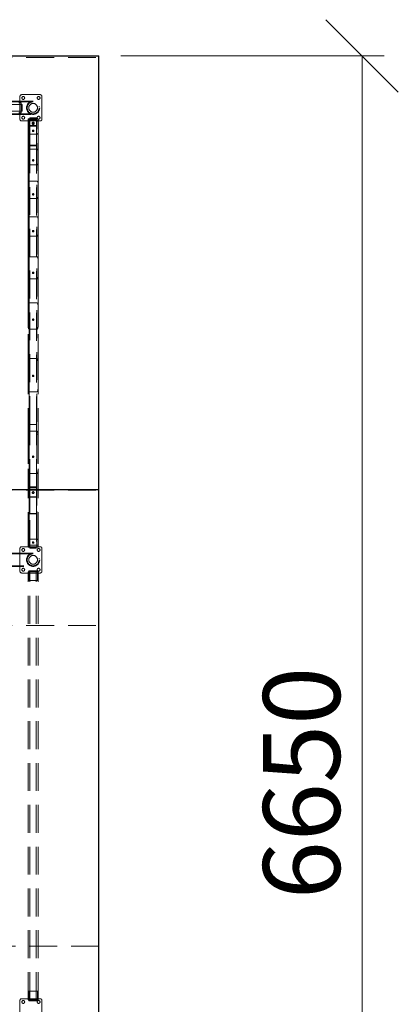
# Model space of a CAD drawing. Units: millimetres. Extents: x 24 to 411, y 10 to 291.
# Drawn here: x 151 to 168, y 117 to 162 of the extents above; entities that cross this region are included whole.
import ezdxf

# ---------------------------------------------------------------- set-up
doc = ezdxf.new("R2010")
doc.units = ezdxf.units.MM
doc.linetypes.add('HIDDEN', pattern=[1.905, 1.27, -0.635])
doc.styles.add('SLDTEXTSTYLE1', font='TXT', dxfattribs={"width": 0.75})
doc.dimstyles.new('SLDDIMSTYLE0', dxfattribs={"dimtxt": 3.5, "dimasz": 3.302, "dimexe": 0, "dimexo": 0.0625, "dimgap": 0.875, "dimtad": 1, "dimlfac": 100, "dimrnd": 1e-09, "dimzin": 12, "dimdsep": 46, "dimtxsty": 'SLDTEXTSTYLE1', "dimblk1": 'OBLIQUE', "dimblk2": 'OBLIQUE', "dimsah": 1, "dimcen": 0.09, "dimadec": 0, "dimazin": 3, "dimtfac": 1, "dimtofl": 0, "dimtmove": 0, "dimatfit": 3, "dimldrblk": 'OBLIQUE', "dimfxl": 0, "dimfrac": 2, "dimtolj": 1, "dimtzin": 12, "dimarcsym": 0})

# ---------------------------------------------------------------- blocks, each defined once
blk = doc.blocks.new('_OBLIQUE')
at = {"color": 0, "linetype": 'ByBlock', "lineweight": -2}
blk.add_line((-0.5, -0.5), (0.5, 0.5), dxfattribs=at)
blk = doc.blocks.new('_D_6')
at = {"color": 7, "linetype": 'Continuous', "lineweight": 18}
for p, q in [((155.167, 159.883), (167.167, 159.883)), ((166.167, 159.883), (166.167, 93.351)), ((155.167, 93.351), (167.167, 93.351))]:
    blk.add_line(p, q, dxfattribs=at)
at = {"color": 7, "linetype": 'Continuous', "lineweight": 18, "xscale": 3.302, "yscale": 3.302}
for p, rotation in [((166.167, 159.883, -12.345), 90.00000000000041), ((166.167, 93.351, -12.345), 270.0000000000004)]:
    blk.add_blockref('_OBLIQUE', p, dxfattribs=dict(at, rotation=rotation))
at = {"color": 7, "linetype": 'Continuous', "lineweight": 18, "insert": (161.655, 121.445), "char_height": 3.5, "attachment_point": 1, "rotation": 90, "style": 'SLDTEXTSTYLE1'}
blk.add_mtext('6650', dxfattribs=at)

msp = doc.modelspace()

# ---------------------------------------------------------------- linework, layer by layer
at = {"color": 7, "linetype": 'Continuous', "lineweight": 25}
for p, q in [((118.46651, 159.88311), (154.16651, 159.88311)), ((154.16651, 140.11914), (154.16651, 159.88311)), ((118.46651, 140.11914), (154.16651, 140.11914)), ((154.16651, 113.11526), (154.16651, 140.11914))]:
    msp.add_line(p, q, dxfattribs=at)
at = {"color": 7, "linetype": 'HIDDEN', "lineweight": 18}
for p, q in [((118.46651, 159.81768), (154.16651, 159.81768)), ((150.56651, 158.0372), (150.56651, 156.9972)), ((151.48651, 158.1172), (150.64651, 158.1172)), ((151.56651, 156.9972), (151.56651, 158.0372)), ((151.16651, 157.8187), (149.78801, 157.8187)), ((151.16651, 157.7897), (149.78801, 157.7897)), ((150.66501, 157.6672), (149.86501, 157.6672)), ((150.62501, 157.7422), (150.51123, 157.7422)), ((150.62501, 157.7422), (150.62501, 157.6672)), ((150.62501, 157.3672), (150.62501, 157.6672)), ((150.66501, 157.5622), (150.62501, 157.5622)), ((150.66501, 157.5472), (150.62501, 157.5472)), ((150.62501, 157.5172), (150.66501, 157.5172)), ((150.66501, 157.3672), (150.66501, 157.6672)), ((150.90052, 157.5772), (150.87089, 157.5772)), ((151.46202, 157.5772), (151.4325, 157.5772)), ((149.78801, 157.2447), (151.16651, 157.2447)), ((149.78801, 157.2157), (151.16651, 157.2157)), ((150.66501, 157.3672), (149.86501, 157.3672)), ((150.62501, 157.2922), (150.51123, 157.2922)), ((150.62501, 157.4872), (150.66501, 157.4872)), ((150.62501, 157.4722), (150.66501, 157.4722)), ((150.62501, 157.3672), (150.62501, 157.2922)), ((150.87104, 157.4572), (150.9007, 157.4572)), ((151.43232, 157.4572), (151.46213, 157.4572)), ((150.64651, 156.9172), (151.48651, 156.9172)), ((150.94151, 156.86874), (150.94151, 157.0157)), ((150.94151, 157.0157), (150.99151, 157.0157)), ((150.94151, 156.86874), (150.94151, 156.38956)), ((150.99151, 157.0157), (150.99151, 137.4957)), ((151.01651, 157.0157), (150.99151, 157.0157)), ((151.34151, 156.9372), (150.99151, 156.9372)), ((150.99151, 137.4957), (150.99151, 156.9372)), ((151.01651, 157.0557), (151.01651, 157.01306)), ((151.31651, 157.0557), (151.01651, 157.0557)), ((151.01651, 157.0157), (151.31651, 157.0157)), ((151.01651, 156.98089), (151.01651, 157.01306)), ((151.01651, 157.01306), (151.31651, 157.01306)), ((151.31651, 156.99011), (151.01651, 156.99011)), ((151.01651, 155.81156), (151.01651, 156.98089)), ((151.01651, 156.98089), (151.31651, 156.98089)), ((151.01651, 156.95902), (151.31651, 156.95902)), ((151.01651, 156.71098), (151.31651, 156.71098)), ((151.31651, 156.68804), (151.01651, 156.68804)), ((151.12151, 157.0557), (151.12151, 157.0157)), ((151.12651, 156.83885), (151.12651, 156.81591)), ((151.12651, 156.81342), (151.12651, 156.79155)), ((151.13651, 157.0557), (151.13651, 157.0157)), ((151.16651, 157.0157), (151.16651, 157.0557)), ((151.19651, 157.0157), (151.19651, 157.0557)), ((151.20651, 156.81591), (151.20651, 156.83885)), ((151.20651, 156.79155), (151.20651, 156.81342)), ((151.21151, 157.0157), (151.21151, 157.0557)), ((151.31651, 157.01306), (151.31651, 157.0557)), ((151.34151, 157.0157), (151.31651, 157.0157)), ((151.31651, 157.01306), (151.31651, 156.98089)), ((151.31651, 155.81156), (151.31651, 156.98089)), ((151.34151, 137.4957), (151.34151, 157.0157)), ((151.34151, 157.0157), (151.39151, 157.0157)), ((151.34151, 137.4957), (151.34151, 156.9372)), ((151.39151, 157.0157), (151.39151, 156.86874)), ((151.39151, 156.86874), (151.39151, 156.38956)), ((150.94151, 155.55352), (150.94151, 156.38956)), ((151.34151, 156.3211), (150.99151, 156.3211)), ((150.99151, 137.4957), (150.99151, 156.3211)), ((151.13651, 156.47849), (151.13651, 156.45662)), ((151.19651, 156.45662), (151.19651, 156.47849)), ((151.34151, 137.4957), (151.34151, 156.3211)), ((151.39151, 155.55352), (151.39151, 156.38956)), ((151.31651, 155.81156), (151.01651, 155.81156)), ((151.01651, 155.81156), (151.01651, 143.08854)), ((151.01651, 155.7897), (151.31651, 155.7897)), ((151.31651, 143.08854), (151.31651, 155.81156)), ((150.94151, 155.55352), (150.94151, 154.99911)), ((151.34151, 155.6311), (150.99151, 155.6311)), ((150.99151, 137.4957), (150.99151, 155.6311)), ((151.34151, 137.4957), (151.34151, 155.6311)), ((151.39151, 155.55352), (151.39151, 154.99911)), ((150.94151, 154.08462), (150.94151, 154.99911)), ((151.34151, 154.91823), (150.99151, 154.91823)), ((150.99151, 137.4957), (150.99151, 154.91823)), ((151.13651, 155.13396), (151.13651, 155.11277)), ((151.19651, 155.11274), (151.19651, 155.13393)), ((151.34151, 137.4957), (151.34151, 154.91823)), ((151.39151, 154.08462), (151.39151, 154.99911)), ((150.94151, 154.08462), (150.94151, 153.47219)), ((150.99151, 154.17009), (151.34151, 154.17009)), ((150.99151, 137.4957), (150.99151, 154.17009)), ((151.34151, 137.4957), (151.34151, 154.17009)), ((151.39151, 154.08462), (151.39151, 153.47219)), ((150.94151, 152.45533), (150.94151, 153.47219)), ((151.13651, 153.58511), (151.13651, 153.56547)), ((151.19651, 153.56544), (151.19651, 153.58507)), ((151.39151, 152.45533), (151.39151, 153.47219)), ((151.34151, 153.38261), (150.99151, 153.38261)), ((150.99151, 137.4957), (150.99151, 153.38261)), ((151.34151, 137.4957), (151.34151, 153.38261)), ((150.94151, 152.45533), (150.94151, 151.76905)), ((150.99151, 152.55076), (151.34151, 152.55076)), ((150.99151, 137.4957), (150.99151, 152.55076)), ((151.34151, 137.4957), (151.34151, 152.55076)), ((151.39151, 152.45533), (151.39151, 151.76905)), ((150.94151, 150.61848), (150.94151, 151.76905)), ((151.13651, 151.90691), (151.13651, 151.88896)), ((151.19651, 151.88892), (151.19651, 151.90687)), ((151.39151, 150.61848), (151.39151, 151.76905)), ((151.34151, 151.66827), (150.99151, 151.66827)), ((150.99151, 137.4957), (150.99151, 151.66827)), ((151.34151, 137.4957), (151.34151, 151.66827)), ((150.94151, 150.61848), (150.94151, 149.83281)), ((150.99151, 150.72711), (151.34151, 150.72711)), ((150.99151, 137.4957), (150.99151, 150.72711)), ((151.34151, 137.4957), (151.34151, 150.72711)), ((151.39151, 150.61848), (151.39151, 149.83281)), ((151.13651, 150.00485), (151.13651, 149.98882)), ((151.19651, 149.98878), (151.19651, 150.00482)), ((150.94151, 148.4952), (150.94151, 149.83281)), ((151.34151, 149.71672), (150.99151, 149.71672)), ((150.99151, 137.4957), (150.99151, 149.71672)), ((151.34151, 137.4957), (151.34151, 149.71672)), ((151.39151, 148.4952), (151.39151, 149.83281)), ((150.99151, 148.62273), (151.34151, 148.62273)), ((150.99151, 137.4957), (150.99151, 148.62273)), ((151.34151, 137.4957), (151.34151, 148.62273)), ((150.94151, 148.4952), (150.94151, 147.56377)), ((151.39151, 148.4952), (151.39151, 147.56377)), ((151.13651, 147.87087), (151.13651, 147.85697)), ((151.19651, 147.85693), (151.19651, 147.87083)), ((150.94151, 145.93318), (150.94151, 147.56377)), ((151.34151, 147.42467), (150.99151, 147.42467)), ((150.99151, 137.4957), (150.99151, 147.42467)), ((151.34151, 137.4957), (151.34151, 147.42467)), ((151.39151, 145.93318), (151.39151, 147.56377)), ((150.94151, 145.93318), (150.94151, 144.75268)), ((150.99151, 146.09156), (151.34151, 146.09156)), ((150.99151, 137.4957), (150.99151, 146.09156)), ((151.34151, 137.4957), (151.34151, 146.09156)), ((151.39151, 145.93318), (151.39151, 144.75268)), ((151.13651, 145.30736), (151.13651, 145.29604)), ((151.19651, 145.296), (151.19651, 145.30732)), ((150.94151, 142.56173), (150.94151, 144.75268)), ((151.34151, 144.5723), (150.99151, 144.5723)), ((150.99151, 137.4957), (150.99151, 144.5723)), ((151.34151, 137.4957), (151.34151, 144.5723)), ((151.39151, 142.56173), (151.39151, 144.75268)), ((151.34151, 142.7759), (150.99151, 142.7759)), ((150.99151, 137.5783), (150.99151, 142.7759)), ((151.31651, 143.08854), (151.01651, 143.08854)), ((151.01651, 140.24096), (151.01651, 143.08854)), ((151.01651, 143.07945), (151.31651, 143.07945)), ((151.31651, 140.24096), (151.31651, 143.08854)), ((151.34151, 137.5783), (151.34151, 142.7759)), ((150.94151, 142.56173), (150.94151, 141.06257)), ((151.39151, 142.56173), (151.39151, 141.06257)), ((151.13651, 141.62149), (151.13651, 141.6124)), ((151.19651, 141.6124), (151.19651, 141.62149)), ((150.94151, 137.81807), (150.94151, 141.06257)), ((151.39151, 137.81807), (151.39151, 141.06257)), ((151.34151, 140.8484), (150.99151, 140.8484)), ((150.99151, 137.8644), (150.99151, 140.8484)), ((151.34151, 137.8644), (151.34151, 140.8484)), ((118.46651, 140.09242), (154.16651, 140.09242)), ((151.31651, 140.24096), (151.01651, 140.24096)), ((151.01651, 140.24096), (151.01651, 140.21669)), ((151.01651, 140.23187), (151.31651, 140.23187)), ((151.01651, 140.22146), (151.31651, 140.22146)), ((151.31651, 140.21669), (151.01651, 140.21669)), ((151.01651, 140.13491), (151.01651, 140.21669)), ((151.31651, 140.13969), (151.01651, 140.13969)), ((151.01651, 140.13491), (151.31651, 140.13491)), ((151.01651, 140.13491), (151.01651, 140.13423)), ((151.01651, 140.13423), (151.31651, 140.13423)), ((151.01651, 139.02252), (151.01651, 140.13423)), ((151.01651, 140.12728), (151.31651, 140.12728)), ((151.31651, 140.12451), (151.01651, 140.12451)), ((151.01651, 140.11541), (151.31651, 140.11541)), ((151.31651, 140.21669), (151.31651, 140.24096)), ((151.31651, 140.21669), (151.31651, 140.13491)), ((151.31651, 140.13423), (151.31651, 140.13491)), ((151.31651, 139.02252), (151.31651, 140.13423)), ((151.01651, 139.78882), (151.31651, 139.78882)), ((151.01651, 139.77973), (151.31651, 139.77973)), ((151.12651, 139.98651), (151.12651, 139.97956)), ((151.12651, 139.97956), (151.12651, 139.97449)), ((151.20651, 139.97956), (151.20651, 139.98651)), ((151.20651, 139.97449), (151.20651, 139.97956)), ((151.01651, 139.02252), (151.31651, 139.02252)), ((151.01651, 137.4557), (151.01651, 139.02252)), ((151.31651, 139.01557), (151.01651, 139.01557)), ((151.31651, 139.02252), (151.31651, 137.4557)), ((150.94151, 137.81807), (150.94151, 137.59825)), ((151.34151, 137.8644), (150.99151, 137.8644)), ((151.39151, 137.81807), (151.39151, 137.59825)), ((150.56651, 137.4372), (150.56651, 136.3972)), ((151.48651, 137.5172), (150.64651, 137.5172)), ((150.94151, 137.4957), (150.94151, 137.59825)), ((150.99151, 137.4957), (150.94151, 137.4957)), ((151.34151, 137.5783), (150.99151, 137.5783)), ((151.34151, 137.4957), (150.99151, 137.4957)), ((151.31651, 137.4957), (151.01651, 137.4957)), ((151.01651, 137.4557), (151.31651, 137.4557)), ((151.12151, 137.4957), (151.12151, 137.4557)), ((151.13651, 137.71951), (151.13651, 137.68642)), ((151.13651, 137.4957), (151.13651, 137.4557)), ((151.16651, 137.4957), (151.16651, 137.4557)), ((151.19651, 137.68644), (151.19651, 137.71953)), ((151.19651, 137.4557), (151.19651, 137.4957)), ((151.21151, 137.4557), (151.21151, 137.4957)), ((151.39151, 137.4957), (151.34151, 137.4957)), ((151.39151, 137.4957), (151.39151, 137.59825)), ((151.56651, 136.3972), (151.56651, 137.4372)), ((151.16651, 137.2187), (149.46651, 137.2187)), ((151.16651, 137.1897), (149.46651, 137.1897)), ((150.9007, 136.9772), (150.87104, 136.9772)), ((151.46202, 136.9772), (151.43238, 136.9772)), ((149.46651, 136.6447), (151.16651, 136.6447)), ((149.46651, 136.6157), (151.16651, 136.6157)), ((150.87089, 136.8572), (150.90052, 136.8572)), ((150.96651, 136.4172), (151.36651, 136.4172)), ((150.96651, 135.9772), (150.96651, 136.4172)), ((151.12151, 136.3772), (151.12151, 136.4172)), ((151.13651, 136.4172), (151.13651, 136.3772)), ((151.19651, 136.3772), (151.19651, 136.4172)), ((151.21151, 136.3772), (151.21151, 136.4172)), ((151.36651, 135.9772), (151.36651, 136.4172)), ((151.43249, 136.8572), (151.46213, 136.8572)), ((150.64651, 136.3172), (151.48651, 136.3172)), ((150.94151, 116.8572), (150.94151, 136.3772)), ((151.02151, 136.3772), (150.94151, 136.3772)), ((150.96651, 135.9772), (151.36651, 135.9772)), ((151.02151, 116.8572), (151.02151, 136.3772)), ((151.31151, 136.3772), (151.02151, 136.3772)), ((151.31151, 116.8572), (151.31151, 136.3772)), ((151.39151, 136.3772), (151.31151, 136.3772)), ((151.39151, 116.8572), (151.39151, 136.3772)), ((118.46651, 133.91824), (154.16651, 133.91824)), ((118.46651, 133.9172), (154.16651, 133.9172)), ((154.16651, 119.3172), (118.46651, 119.3172)), ((154.16651, 119.31616), (118.46651, 119.31616)), ((151.36651, 117.2572), (150.96651, 117.2572)), ((150.96651, 117.2572), (150.96651, 116.8172)), ((151.36651, 117.2572), (151.36651, 116.8172)), ((150.56651, 116.8372), (150.56651, 115.7972)), ((151.48651, 116.9172), (150.64651, 116.9172)), ((151.02151, 116.8572), (150.94151, 116.8572)), ((151.36651, 116.8172), (150.96651, 116.8172)), ((151.31151, 116.8572), (151.02151, 116.8572)), ((151.12151, 116.8572), (151.12151, 116.8172)), ((151.13651, 116.8572), (151.13651, 116.8172)), ((151.19651, 116.8172), (151.19651, 116.8572)), ((151.21151, 116.8572), (151.21151, 116.8172)), ((151.39151, 116.8572), (151.31151, 116.8572)), ((151.56651, 115.7972), (151.56651, 116.8372))]:
    msp.add_line(p, q, dxfattribs=at)
at = {"color": 7, "linetype": 'HIDDEN', "lineweight": 18, "flags": 128}
for points in [[(151.12651, 156.81342), (151.12829, 156.80355), (151.13346, 156.79455), (151.14157, 156.78723), (151.1519, 156.78225), (151.16352, 156.78002), (151.17541, 156.78077), (151.18651, 156.78442), (151.19583, 156.79064), (151.20255, 156.79889), (151.20607, 156.80843), (151.20607, 156.81841), (151.20255, 156.82796), (151.19583, 156.8362), (151.18651, 156.84243), (151.17541, 156.84608), (151.16352, 156.84682), (151.1519, 156.8446), (151.14157, 156.83961), (151.13346, 156.83229), (151.12829, 156.82329), (151.12651, 156.81342)], [(151.12651, 156.79155), (151.12829, 156.78168), (151.13346, 156.77269), (151.14157, 156.76537), (151.1519, 156.76037), (151.16352, 156.75816), (151.17541, 156.7589), (151.18651, 156.76255), (151.19583, 156.76877), (151.20255, 156.77702), (151.20607, 156.78656), (151.20607, 156.79655), (151.20255, 156.80609), (151.19583, 156.81433), (151.18651, 156.82056), (151.17541, 156.82421), (151.16352, 156.82495), (151.1519, 156.82273), (151.14157, 156.81774), (151.13346, 156.81042), (151.12829, 156.80142), (151.12651, 156.79155)], [(151.16651, 156.80609), (151.1783, 156.80754), (151.18905, 156.81178), (151.19779, 156.81842), (151.20375, 156.82688), (151.2064, 156.83641), (151.20551, 156.84614), (151.20115, 156.85524), (151.19372, 156.86287), (151.18387, 156.86837), (151.17247, 156.87125), (151.16055, 156.87125), (151.14916, 156.86837), (151.13931, 156.86287), (151.13187, 156.85524), (151.12752, 156.84614), (151.12662, 156.83641), (151.12928, 156.82688), (151.13524, 156.81842), (151.14398, 156.81178), (151.15472, 156.80754), (151.16651, 156.80609)], [(151.16651, 156.84867), (151.1783, 156.84722), (151.18905, 156.84298), (151.19779, 156.83634), (151.20375, 156.82788), (151.2064, 156.81836), (151.20551, 156.80862), (151.20115, 156.79953), (151.19372, 156.79189), (151.18387, 156.78639), (151.17247, 156.78351), (151.16055, 156.78351), (151.14916, 156.78639), (151.13931, 156.79189), (151.13187, 156.79953), (151.12752, 156.80862), (151.12662, 156.81836), (151.12928, 156.82788), (151.13524, 156.83634), (151.14398, 156.84298), (151.15472, 156.84722), (151.16651, 156.84867)], [(151.13651, 156.47849), (151.13832, 156.4699), (151.14353, 156.46235), (151.15151, 156.45674), (151.1613, 156.45375), (151.17172, 156.45375), (151.18151, 156.45674), (151.18949, 156.46235), (151.1947, 156.4699), (151.19651, 156.47849), (151.1947, 156.48708), (151.18949, 156.49464), (151.18151, 156.50024), (151.17172, 156.50323), (151.1613, 156.50323), (151.15151, 156.50024), (151.14353, 156.49464), (151.13832, 156.48708), (151.13651, 156.47849)], [(151.13651, 156.45662), (151.13832, 156.44803), (151.14353, 156.44048), (151.15151, 156.43487), (151.1613, 156.43189), (151.17172, 156.43189), (151.18151, 156.43487), (151.18949, 156.44048), (151.1947, 156.44803), (151.19651, 156.45662), (151.1947, 156.46522), (151.18949, 156.47277), (151.18151, 156.47838), (151.17172, 156.48136), (151.1613, 156.48136), (151.15151, 156.47838), (151.14353, 156.47277), (151.13832, 156.46522), (151.13651, 156.45662)], [(151.13651, 141.62149), (151.13832, 141.6115), (151.14353, 141.60272), (151.15151, 141.59619), (151.1613, 141.59272), (151.17172, 141.59272), (151.18151, 141.59619), (151.18949, 141.60272), (151.1947, 141.6115), (151.19651, 141.62149), (151.1947, 141.63149), (151.18949, 141.64027), (151.18151, 141.6468), (151.17172, 141.65026), (151.1613, 141.65026), (151.15151, 141.6468), (151.14353, 141.64027), (151.13832, 141.63149), (151.13651, 141.62149)], [(151.13651, 141.6124), (151.13832, 141.60241), (151.14353, 141.59362), (151.15151, 141.5871), (151.1613, 141.58363), (151.17172, 141.58363), (151.18151, 141.5871), (151.18949, 141.59362), (151.1947, 141.60241), (151.19651, 141.6124), (151.1947, 141.62239), (151.18949, 141.63118), (151.18151, 141.6377), (151.17172, 141.64117), (151.1613, 141.64117), (151.15151, 141.6377), (151.14353, 141.63118), (151.13832, 141.62239), (151.13651, 141.6124)], [(151.16651, 140.02254), (151.15472, 140.02081), (151.14398, 140.01577), (151.13524, 140.00787), (151.12928, 139.99782), (151.12662, 139.9865), (151.12752, 139.97492), (151.13187, 139.96411), (151.13931, 139.95503), (151.14916, 139.94849), (151.16055, 139.94507), (151.17247, 139.94507), (151.18387, 139.94849), (151.19372, 139.95503), (151.20115, 139.96411), (151.20551, 139.97492), (151.2064, 139.9865), (151.20375, 139.99782), (151.19779, 140.00787), (151.18905, 140.01577), (151.1783, 140.02081), (151.16651, 140.02254)], [(151.16651, 140.01344), (151.15472, 140.01171), (151.14398, 140.00668), (151.13524, 139.99878), (151.12928, 139.98872), (151.12662, 139.9774), (151.12752, 139.96582), (151.13187, 139.95502), (151.13931, 139.94594), (151.14916, 139.9394), (151.16055, 139.93597), (151.17247, 139.93597), (151.18387, 139.9394), (151.19372, 139.94594), (151.20115, 139.95502), (151.20551, 139.96582), (151.2064, 139.9774), (151.20375, 139.98872), (151.19779, 139.99878), (151.18905, 140.00668), (151.1783, 140.01171), (151.16651, 140.01344)], [(150.86971, 136.86429), (150.86983, 136.86354), (150.87095, 136.85766), (150.87078, 136.85851), (150.86944, 136.86573), (150.86749, 136.87867), (150.86575, 136.89616), (150.86501, 136.91599), (150.86558, 136.93563), (150.86717, 136.95317), (150.86915, 136.96697), (150.87066, 136.97529), (150.87104, 136.9772), (150.87104, 136.9772)]]:
    msp.add_lwpolyline(points, dxfattribs=at)
at = {"color": 7, "linetype": 'HIDDEN', "lineweight": 18}
for centre, radius in [((150.71651, 157.9672), 0.065), ((151.41651, 157.9672), 0.065), ((151.16651, 157.5172), 0.3015), ((151.16651, 157.5172), 0.2725), ((151.16651, 157.5172), 0.2), ((150.71651, 157.0672), 0.065), ((151.41651, 157.0672), 0.065), ((151.16609, 139.98662), 0.03958), ((151.16609, 139.97967), 0.03958), ((150.71651, 137.3672), 0.065), ((151.41651, 137.3672), 0.065), ((151.16651, 136.9172), 0.3015), ((151.16651, 136.9172), 0.2725), ((151.16651, 136.9172), 0.2), ((150.71651, 136.4672), 0.065), ((151.41651, 136.4672), 0.065), ((150.71651, 116.7672), 0.065), ((151.41651, 116.7672), 0.065)]:
    msp.add_circle(centre, radius, dxfattribs=at)
for centre, start, end in [((150.64651, 158.0372), 90, 180), ((151.48651, 158.0372), 0, 90), ((150.64651, 156.9972), 180, 270), ((151.48651, 156.9972), 270, 0), ((150.64651, 137.4372), 90, 180), ((151.48651, 137.4372), 0, 90), ((150.64651, 136.3972), 180, 270), ((151.48651, 136.3972), 270, 0), ((150.64651, 116.8372), 90, 180), ((151.48651, 116.8372), 0, 90)]:
    msp.add_arc(centre, 0.08, start, end, dxfattribs=at)
for centre, major_axis, ratio, start_param, end_param in [((150.99151, 156.86875), (0, 0.06846), 0.73040091, 0, 1.57079633), ((151.34151, 156.86875), (0, 0.06846), 0.73040091, 4.71238898, 6.28318531), ((150.99151, 156.38956), (0, 0.06846), 0.73040091, 1.57079633, 3.14159265), ((151.34151, 156.38956), (0, 0.06846), 0.73040091, 3.14159265, 4.71238898), ((150.99151, 142.56173), (0, 0.21417), 0.23346304, 0, 1.57079633), ((151.34151, 142.56173), (0, 0.21417), 0.23346304, 4.71238898, 6.28318531), ((150.99151, 141.06257), (0, 0.21417), 0.23346304, 1.57079633, 3.14159265), ((151.34151, 141.06257), (0, 0.21417), 0.23346304, 3.14159265, 4.71238898)]:
    msp.add_ellipse(centre, major_axis=major_axis, ratio=ratio, start_param=start_param, end_param=end_param, dxfattribs=at)
for points, knots in [([(150.94151, 155.55352), (150.94186, 155.56066), (150.94255, 155.57491), (150.94818, 155.59404), (150.95663, 155.61035), (150.96652, 155.62169), (150.97786, 155.62877), (150.98613, 155.63098), (150.99074, 155.63108), (150.99151, 155.6311)], [0, 0, 0, 0, 0.22303548, 0.44571082, 0.61174182, 0.77865411, 0.87873997, 0.97969969, 1, 1, 1, 1]), ([(151.34151, 155.6311), (151.34475, 155.63081), (151.35192, 155.63015), (151.36331, 155.62422), (151.37644, 155.61132), (151.3855, 155.59278), (151.39071, 155.5722), (151.39124, 155.55975), (151.39151, 155.55352)], [0, 0, 0, 0, 0.084859347, 0.188067926, 0.34276006, 0.61078281, 0.80530665, 1, 1, 1, 1]), ([(150.99151, 154.91823), (150.98837, 154.91852), (150.98139, 154.91916), (150.97024, 154.92508), (150.95715, 154.93813), (150.94786, 154.95731), (150.94237, 154.97903), (150.9418, 154.99241), (150.94151, 154.99911)], [0, 0, 0, 0, 0.08063498, 0.17918064, 0.3289384, 0.5946546, 0.79722211, 1, 1, 1, 1]), ([(151.13651, 155.1339), (151.13691, 155.13725), (151.1377, 155.14395), (151.14485, 155.15232), (151.15464, 155.15818), (151.16652, 155.15995), (151.17836, 155.15818), (151.18823, 155.15232), (151.19512, 155.14396), (151.19721, 155.1339), (151.19511, 155.12385), (151.18822, 155.11548), (151.17836, 155.10962), (151.16651, 155.10784), (151.15465, 155.10962), (151.14485, 155.11548), (151.13774, 155.12385), (151.13692, 155.13055), (151.13651, 155.1339)], [0, 0, 0, 0, 0.06244042, 0.12497625, 0.18757709, 0.24998762, 0.31258405, 0.37499658, 0.43758294, 0.50000037, 0.56257888, 0.62500871, 0.68756159, 0.75000744, 0.81253619, 0.87501497, 0.93742552, 1, 1, 1, 1]), ([(151.13651, 155.11272), (151.13691, 155.11606), (151.1377, 155.12276), (151.14485, 155.13111), (151.15465, 155.13696), (151.16652, 155.13874), (151.17836, 155.13696), (151.18822, 155.13112), (151.19511, 155.12276), (151.19721, 155.11271), (151.19511, 155.10267), (151.18822, 155.09431), (151.17836, 155.08846), (151.16651, 155.08668), (151.15465, 155.08846), (151.14486, 155.09431), (151.13774, 155.10267), (151.13692, 155.10936), (151.13651, 155.11272)], [0, 0, 0, 0, 0.0624097, 0.1249392, 0.18754776, 0.24998713, 0.31261249, 0.37503264, 0.43760989, 0.50000322, 0.5625544, 0.62496613, 0.68753277, 0.75000748, 0.81256513, 0.87505763, 0.93745284, 1, 1, 1, 1]), ([(151.39151, 154.99911), (151.39118, 154.99191), (151.39053, 154.97753), (151.38518, 154.95798), (151.37704, 154.94098), (151.36737, 154.9289), (151.35624, 154.92121), (151.34771, 154.91844), (151.34268, 154.91827), (151.34151, 154.91823)], [0, 0, 0, 0, 0.21788036, 0.43546258, 0.60354468, 0.77245191, 0.87068188, 0.96982158, 1, 1, 1, 1]), ([(150.94151, 154.08462), (150.94181, 154.09191), (150.94241, 154.10648), (150.94736, 154.12663), (150.9556, 154.14578), (150.96612, 154.15978), (150.97879, 154.16787), (150.98655, 154.16998), (150.99084, 154.17007), (150.99151, 154.17009)], [0, 0, 0, 0, 0.21102854, 0.42184072, 0.59282449, 0.80298975, 0.89270423, 0.98325564, 1, 1, 1, 1]), ([(151.34151, 154.17009), (151.34455, 154.1698), (151.35132, 154.16916), (151.3622, 154.1633), (151.37519, 154.15013), (151.38475, 154.13012), (151.39059, 154.10683), (151.3912, 154.09202), (151.39151, 154.08462)], [0, 0, 0, 0, 0.07574928, 0.16863351, 0.31160883, 0.57174098, 0.78573421, 1, 1, 1, 1]), ([(150.99151, 153.38261), (150.98858, 153.38289), (150.98202, 153.38352), (150.97142, 153.38934), (150.95851, 153.40262), (150.94869, 153.42339), (150.9425, 153.4481), (150.94184, 153.46416), (150.94151, 153.47219)], [0, 0, 0, 0, 0.07125931, 0.15903463, 0.29615806, 0.55222118, 0.77596503, 1, 1, 1, 1]), ([(151.13651, 153.58504), (151.13691, 153.58848), (151.1377, 153.59537), (151.14485, 153.60396), (151.15464, 153.60998), (151.16652, 153.6118), (151.17836, 153.60998), (151.18823, 153.60396), (151.19512, 153.59537), (151.19721, 153.58504), (151.19511, 153.57472), (151.18822, 153.56612), (151.17836, 153.5601), (151.16651, 153.55827), (151.15465, 153.5601), (151.14485, 153.56612), (151.13774, 153.57472), (151.13692, 153.5816), (151.13651, 153.58504)], [0, 0, 0, 0, 0.062445, 0.12497345, 0.18757368, 0.24998445, 0.31258116, 0.37499478, 0.43758008, 0.49999467, 0.56257865, 0.62500004, 0.68755514, 0.75000283, 0.81253343, 0.87501262, 0.93742009, 1, 1, 1, 1]), ([(151.13651, 153.56541), (151.13691, 153.56885), (151.1377, 153.57573), (151.14485, 153.58431), (151.15464, 153.59032), (151.16652, 153.59214), (151.17836, 153.59032), (151.18822, 153.58431), (151.19511, 153.57573), (151.19721, 153.56541), (151.19511, 153.55509), (151.18822, 153.5465), (151.17836, 153.54049), (151.16651, 153.53867), (151.15465, 153.54049), (151.14485, 153.5465), (151.13774, 153.55509), (151.13692, 153.56197), (151.13651, 153.56541)], [0, 0, 0, 0, 0.06241693, 0.12493842, 0.18755354, 0.24999184, 0.31261674, 0.37504341, 0.43762175, 0.50000827, 0.56255339, 0.62496775, 0.68753773, 0.75001147, 0.81257024, 0.87505804, 0.93745588, 1, 1, 1, 1]), ([(151.39151, 153.47219), (151.39108, 153.46285), (151.39021, 153.44418), (151.38325, 153.42078), (151.37375, 153.40265), (151.36429, 153.39154), (151.35368, 153.38473), (151.34622, 153.3827), (151.34211, 153.38262), (151.34151, 153.38261)], [0, 0, 0, 0, 0.26060655, 0.52047457, 0.66769761, 0.81568889, 0.90011055, 0.98533001, 1, 1, 1, 1]), ([(150.94151, 152.45533), (150.94198, 152.46593), (150.94292, 152.48707), (150.95061, 152.51276), (150.96075, 152.53167), (150.97, 152.5424), (150.98028, 152.54889), (150.9873, 152.5507), (150.99108, 152.55075), (150.99151, 152.55076)], [0, 0, 0, 0, 0.28023183, 0.55945413, 0.69631379, 0.83391161, 0.91145054, 0.98973586, 1, 1, 1, 1]), ([(151.34151, 152.55076), (151.34434, 152.55048), (151.35065, 152.54986), (151.36092, 152.54413), (151.37368, 152.53079), (151.38383, 152.50903), (151.39045, 152.48229), (151.39116, 152.46432), (151.39151, 152.45533)], [0, 0, 0, 0, 0.06604805, 0.14765359, 0.2768406, 0.52476142, 0.7621946, 1, 1, 1, 1]), ([(150.99151, 151.66827), (150.9888, 151.66854), (150.98274, 151.66915), (150.9728, 151.6748), (150.9602, 151.68819), (150.94974, 151.71077), (150.94275, 151.7394), (150.94193, 151.75909), (150.94151, 151.76905)], [0, 0, 0, 0, 0.06127004, 0.13726044, 0.25948837, 0.50098554, 0.74742203, 1, 1, 1, 1]), ([(151.13651, 151.90684), (151.13691, 151.91037), (151.1377, 151.91743), (151.14485, 151.92624), (151.15464, 151.93242), (151.16652, 151.93429), (151.17836, 151.93242), (151.18823, 151.92625), (151.19511, 151.91743), (151.19721, 151.90684), (151.19511, 151.89625), (151.18822, 151.88743), (151.17836, 151.88126), (151.16651, 151.87938), (151.15465, 151.88126), (151.14485, 151.88743), (151.13774, 151.89625), (151.13692, 151.90331), (151.13651, 151.90684)], [0, 0, 0, 0, 0.06244351, 0.12497714, 0.18757634, 0.24998445, 0.3125785, 0.37499103, 0.43758158, 0.49999463, 0.5625722, 0.62500308, 0.6875566, 0.75000236, 0.81253104, 0.87501038, 0.93741537, 1, 1, 1, 1]), ([(151.13651, 151.8889), (151.13691, 151.89242), (151.1377, 151.89948), (151.14485, 151.90828), (151.15464, 151.91445), (151.16652, 151.91631), (151.17836, 151.91444), (151.18822, 151.90828), (151.19511, 151.89948), (151.19721, 151.88889), (151.19511, 151.87831), (151.18822, 151.8695), (151.17836, 151.86334), (151.16651, 151.86146), (151.15465, 151.86334), (151.14485, 151.8695), (151.13774, 151.87831), (151.13692, 151.88536), (151.13651, 151.8889)], [0, 0, 0, 0, 0.0624078, 0.12493518, 0.18754978, 0.24998653, 0.31261196, 0.37503181, 0.43760671, 0.49999241, 0.56254552, 0.62496068, 0.68753119, 0.7500056, 0.81256563, 0.87505234, 0.93745098, 1, 1, 1, 1]), ([(151.39151, 151.76905), (151.39095, 151.75757), (151.38982, 151.73423), (151.38174, 151.70637), (151.3709, 151.68658), (151.36189, 151.67617), (151.35234, 151.67022), (151.34584, 151.6684), (151.34233, 151.66829), (151.34151, 151.66827)], [0, 0, 0, 0, 0.2912003, 0.59208167, 0.72012946, 0.84889506, 0.92036532, 0.9814327, 1, 1, 1, 1]), ([(150.94151, 150.61848), (150.9419, 150.62932), (150.94268, 150.65096), (150.949, 150.67832), (150.95704, 150.69816), (150.9646, 150.71083), (150.97231, 150.71943), (150.98096, 150.7252), (150.98748, 150.72703), (150.99104, 150.7271), (150.99151, 150.72711)], [0, 0, 0, 0, 0.257658891, 0.51481202, 0.661605824, 0.759684639, 0.857152681, 0.923097631, 0.989706453, 1, 1, 1, 1]), ([(151.34151, 150.72711), (151.34409, 150.72684), (151.34989, 150.72625), (151.35943, 150.72072), (151.37179, 150.70736), (151.3827, 150.68342), (151.39029, 150.65207), (151.3911, 150.62969), (151.39151, 150.61848)], [0, 0, 0, 0, 0.05568524, 0.12491991, 0.23787552, 0.46772519, 0.73356099, 1, 1, 1, 1]), ([(151.13651, 150.00479), (151.13691, 150.00841), (151.1377, 150.01564), (151.14485, 150.02468), (151.15464, 150.031), (151.16652, 150.03293), (151.17836, 150.031), (151.18823, 150.02468), (151.19512, 150.01564), (151.19721, 150.00478), (151.19511, 149.99393), (151.18822, 149.98489), (151.17836, 149.97856), (151.16651, 149.97664), (151.15465, 149.97857), (151.14485, 149.98489), (151.13774, 149.99393), (151.13692, 150.00117), (151.13651, 150.00479)], [0, 0, 0, 0, 0.06245216, 0.12498217, 0.18758117, 0.24999243, 0.31258961, 0.37500201, 0.43758885, 0.50001061, 0.56258393, 0.6250057, 0.68756694, 0.75001166, 0.81254146, 0.87501545, 0.93742826, 1, 1, 1, 1]), ([(151.13651, 149.98875), (151.13691, 149.99236), (151.1377, 149.9996), (151.14485, 150.00862), (151.15464, 150.01494), (151.16652, 150.01686), (151.17836, 150.01494), (151.18822, 150.00862), (151.19511, 149.9996), (151.19721, 149.98875), (151.19511, 149.9779), (151.18822, 149.96887), (151.17836, 149.96255), (151.16651, 149.96063), (151.15465, 149.96256), (151.14485, 149.96887), (151.13774, 149.9779), (151.13692, 149.98513), (151.13651, 149.98875)], [0, 0, 0, 0, 0.06240452, 0.12493037, 0.18754306, 0.24998096, 0.31260439, 0.37503182, 0.43760489, 0.49999044, 0.56253907, 0.62495453, 0.68752576, 0.75000101, 0.81256187, 0.87504296, 0.937444, 1, 1, 1, 1]), ([(150.99151, 149.71672), (150.98906, 149.71698), (150.98356, 149.71756), (150.97443, 149.72296), (150.96232, 149.73628), (150.95102, 149.76129), (150.94301, 149.79529), (150.94201, 149.82019), (150.94151, 149.83281)], [0, 0, 0, 0, 0.05057121, 0.11361897, 0.21829453, 0.43843856, 0.71549157, 1, 1, 1, 1]), ([(151.39151, 149.83281), (151.3911, 149.82145), (151.39027, 149.79854), (151.38413, 149.76947), (151.37507, 149.74537), (151.36601, 149.73022), (151.35543, 149.72079), (151.34797, 149.71716), (151.34309, 149.71683), (151.34151, 149.71672)], [0, 0, 0, 0, 0.25623574, 0.51694481, 0.6633062, 0.83146871, 0.89909386, 0.96741885, 1, 1, 1, 1]), ([(150.94151, 148.4952), (150.94174, 148.50576), (150.94219, 148.52688), (150.947, 148.55822), (150.9547, 148.58359), (150.9645, 148.60379), (150.97351, 148.61547), (150.98385, 148.62182), (150.98897, 148.62243), (150.99151, 148.62273)], [0, 0, 0, 0, 0.21954436, 0.4394002, 0.6577146, 0.76559546, 0.9010975, 0.95090709, 1, 1, 1, 1]), ([(151.34151, 148.62273), (151.34382, 148.62248), (151.349, 148.62192), (151.35764, 148.61669), (151.36673, 148.6065), (151.37483, 148.59172), (151.38343, 148.56767), (151.39029, 148.53536), (151.39111, 148.5086), (151.39151, 148.4952)], [0, 0, 0, 0, 0.044542988, 0.10011698, 0.193843583, 0.318303229, 0.443297385, 0.721355232, 1, 1, 1, 1]), ([(151.13651, 147.8708), (151.13691, 147.8745), (151.1377, 147.88191), (151.14485, 147.89116), (151.15464, 147.89764), (151.16652, 147.8996), (151.17836, 147.89764), (151.18823, 147.89116), (151.19512, 147.88191), (151.19721, 147.8708), (151.19511, 147.85969), (151.18822, 147.85043), (151.17836, 147.84396), (151.16651, 147.84199), (151.15465, 147.84396), (151.14485, 147.85043), (151.13774, 147.85968), (151.13692, 147.86709), (151.13651, 147.8708)], [0, 0, 0, 0, 0.0624355, 0.124974, 0.18757225, 0.24998142, 0.31257647, 0.37498962, 0.43757301, 0.49999, 0.56256872, 0.62500091, 0.68755765, 0.75000216, 0.81253179, 0.87500776, 0.93741359, 1, 1, 1, 1]), ([(151.13651, 147.8569), (151.13691, 147.8606), (151.1377, 147.86801), (151.14485, 147.87724), (151.15464, 147.88372), (151.16652, 147.88568), (151.17836, 147.88372), (151.18822, 147.87725), (151.19511, 147.86801), (151.19721, 147.8569), (151.19511, 147.8458), (151.18822, 147.83655), (151.17836, 147.83009), (151.16651, 147.82812), (151.15465, 147.83009), (151.14485, 147.83655), (151.13774, 147.8458), (151.13692, 147.8532), (151.13651, 147.8569)], [0, 0, 0, 0, 0.06242298, 0.12493807, 0.18755181, 0.24999003, 0.31261382, 0.37503566, 0.43761536, 0.49999859, 0.56255533, 0.62496404, 0.68753625, 0.75001165, 0.81257222, 0.87505692, 0.93745897, 1, 1, 1, 1]), ([(150.99151, 147.42467), (150.98936, 147.42491), (150.98452, 147.42545), (150.97641, 147.43049), (150.96764, 147.44051), (150.95974, 147.45543), (150.95038, 147.48135), (150.94309, 147.51773), (150.94204, 147.54831), (150.94151, 147.56377)], [0, 0, 0, 0, 0.039046361, 0.087790894, 0.171638353, 0.288224845, 0.408029514, 0.700804503, 1, 1, 1, 1]), ([(151.39151, 147.56377), (151.39096, 147.54807), (151.38985, 147.51637), (151.38212, 147.47885), (151.37157, 147.4515), (151.36332, 147.43738), (151.35395, 147.42859), (151.34735, 147.42511), (151.34296, 147.42478), (151.34151, 147.42467)], [0, 0, 0, 0, 0.30409329, 0.61399508, 0.73325525, 0.8674505, 0.92026536, 0.97364432, 1, 1, 1, 1]), ([(150.94151, 145.93318), (150.94189, 145.9492), (150.94265, 145.98122), (150.94905, 146.02084), (150.95774, 146.05179), (150.96549, 146.06994), (150.97419, 146.08241), (150.98084, 146.0885), (150.98712, 146.09126), (150.9903, 146.09148), (150.99151, 146.09156)], [0, 0, 0, 0, 0.2766134, 0.55287563, 0.68964658, 0.83040098, 0.88882721, 0.94769379, 0.98007144, 1, 1, 1, 1]), ([(151.34151, 146.09156), (151.34349, 146.09133), (151.34794, 146.09082), (151.35542, 146.08603), (151.36376, 146.07622), (151.37147, 146.06152), (151.38161, 146.03223), (151.39016, 145.98925), (151.39106, 145.95189), (151.39151, 145.93318)], [0, 0, 0, 0, 0.03253756, 0.07303587, 0.14405307, 0.24927892, 0.35499502, 0.67700475, 1, 1, 1, 1]), ([(151.13651, 145.3073), (151.13691, 145.31108), (151.1377, 145.31866), (151.14485, 145.32812), (151.15464, 145.33474), (151.16652, 145.33675), (151.17836, 145.33474), (151.18823, 145.32812), (151.19511, 145.31866), (151.19721, 145.30729), (151.19511, 145.29593), (151.18822, 145.28646), (151.17836, 145.27984), (151.16651, 145.27783), (151.15465, 145.27984), (151.14485, 145.28646), (151.13774, 145.29593), (151.13692, 145.3035), (151.13651, 145.3073)], [0, 0, 0, 0, 0.06244209, 0.12497882, 0.18757493, 0.24998448, 0.31257951, 0.37499183, 0.43758159, 0.49999741, 0.56258242, 0.62499664, 0.68755878, 0.75000421, 0.81253479, 0.8750093, 0.9374171, 1, 1, 1, 1]), ([(151.13651, 145.29597), (151.13691, 145.29976), (151.1377, 145.30733), (151.14485, 145.31678), (151.15465, 145.3234), (151.16652, 145.3254), (151.17836, 145.3234), (151.18822, 145.31678), (151.19511, 145.30733), (151.19721, 145.29597), (151.19511, 145.28462), (151.18822, 145.27516), (151.17836, 145.26855), (151.16651, 145.26653), (151.15465, 145.26855), (151.14486, 145.27516), (151.13774, 145.28461), (151.13692, 145.29218), (151.13651, 145.29597)], [0, 0, 0, 0, 0.06240845, 0.12493497, 0.18754596, 0.24998477, 0.31260914, 0.37503041, 0.43760847, 0.50000086, 0.56254211, 0.62496324, 0.68752855, 0.75000521, 0.81256477, 0.87505612, 0.93745065, 1, 1, 1, 1]), ([(150.99151, 144.5723), (150.98972, 144.57252), (150.9857, 144.57301), (150.97893, 144.57753), (150.97114, 144.58702), (150.96379, 144.60146), (150.95504, 144.62725), (150.94705, 144.66265), (150.94216, 144.70755), (150.94173, 144.73764), (150.94151, 144.75268)], [0, 0, 0, 0, 0.02655262, 0.05942221, 0.11859335, 0.21173202, 0.30531787, 0.53624478, 0.76821214, 1, 1, 1, 1]), ([(151.39151, 144.75268), (151.39119, 144.73655), (151.39055, 144.70431), (151.38529, 144.66226), (151.37842, 144.6297), (151.37125, 144.60675), (151.36403, 144.59065), (151.35633, 144.5799), (151.35027, 144.57473), (151.34526, 144.57255), (151.34253, 144.57237), (151.34151, 144.5723)], [0, 0, 0, 0, 0.24854498, 0.49695811, 0.6516671, 0.75977517, 0.86591746, 0.92045289, 0.95945789, 0.9849464, 1, 1, 1, 1]), ([(150.94151, 137.81807), (150.9422, 137.82368), (150.94355, 137.83471), (150.95344, 137.84893), (150.96627, 137.85849), (150.97915, 137.86357), (150.98767, 137.86414), (150.99151, 137.8644)], [0, 0, 0, 0, 0.27209948, 0.53541568, 0.72580533, 0.87619567, 1, 1, 1, 1]), ([(151.34151, 137.8644), (151.34602, 137.86405), (151.35502, 137.86333), (151.36834, 137.85759), (151.38105, 137.84742), (151.38989, 137.83329), (151.391, 137.82286), (151.39151, 137.81807)], [0, 0, 0, 0, 0.14504722, 0.2894132, 0.49300303, 0.76715797, 1, 1, 1, 1]), ([(150.99151, 137.5783), (150.98616, 137.57849), (150.97547, 137.57886), (150.96114, 137.58181), (150.94989, 137.58629), (150.94277, 137.59197), (150.94192, 137.59623), (150.94151, 137.59825)], [0, 0, 0, 0, 0.19650029, 0.39282796, 0.59406475, 0.80757097, 1, 1, 1, 1]), ([(151.13651, 137.71955), (151.13691, 137.71735), (151.13771, 137.71295), (151.1449, 137.70758), (151.1547, 137.70387), (151.16652, 137.70275), (151.17831, 137.70387), (151.18817, 137.70758), (151.1951, 137.71295), (151.19722, 137.71953), (151.1951, 137.7262), (151.18817, 137.7318), (151.17831, 137.73573), (151.16651, 137.73693), (151.1547, 137.73573), (151.14491, 137.73181), (151.13775, 137.7262), (151.13692, 137.72177), (151.13651, 137.71955)], [0, 0, 0, 0, 0.06234758, 0.12497672, 0.18748795, 0.2499863, 0.31266913, 0.37499239, 0.43767158, 0.49999615, 0.5624905, 0.62499895, 0.687472, 0.75000421, 0.81262236, 0.87501232, 0.93751277, 1, 1, 1, 1]), ([(151.13651, 137.68646), (151.13691, 137.6842), (151.1377, 137.67969), (151.14485, 137.67415), (151.15301, 137.67096), (151.16059, 137.66972), (151.1684, 137.66934), (151.17837, 137.67031), (151.18822, 137.67415), (151.19512, 137.67969), (151.19721, 137.68645), (151.19512, 137.69329), (151.18822, 137.69907), (151.17836, 137.70314), (151.16651, 137.70438), (151.15465, 137.70314), (151.14486, 137.69907), (151.13773, 137.69329), (151.13692, 137.68874), (151.13651, 137.68646)], [0, 0, 0, 0, 0.06321973, 0.1261698, 0.18831304, 0.21868753, 0.25022561, 0.31200533, 0.37396356, 0.4369664, 0.50015976, 0.56351694, 0.62635175, 0.68845751, 0.75008563, 0.81180167, 0.87381581, 0.93664316, 1, 1, 1, 1]), ([(151.39151, 137.59825), (151.3909, 137.59577), (151.38968, 137.59079), (151.37995, 137.58455), (151.36589, 137.58025), (151.35213, 137.57848), (151.34399, 137.57834), (151.34151, 137.5783)], [0, 0, 0, 0, 0.23689386, 0.47419622, 0.69955468, 0.90857438, 1, 1, 1, 1]), ([(150.90052, 136.85799), (150.90054, 136.85792), (150.90057, 136.85775), (150.89903, 136.86482), (150.89673, 136.87764), (150.89476, 136.89525), (150.89381, 136.90932), (150.89404, 136.91641), (150.89405, 136.91683)], [0, 0, 0, 0, 0.130538266, 0.340418939, 0.553598597, 0.770776815, 0.986488733, 1, 1, 1, 1]), ([(150.8977, 136.96136), (150.89798, 136.96319), (150.89902, 136.96993), (150.90039, 136.97573), (150.90061, 136.97675), (150.9007, 136.9772)], [0, 0, 0, 0, 0.17459664, 0.64081158, 1, 1, 1, 1])]:
    msp.add_open_spline(points, degree=3, knots=knots, dxfattribs=at)

# ---------------------------------------------------------------- dimensions: what is measured, and where the dimension line sits
at = {"color": 7, "linetype": 'Continuous', "lineweight": 18}
dim = msp.add_linear_dim(base=(166.16651, 93.35129), p1=(154.16651, 159.88311), p2=(154.16651, 93.35129), angle=90, dimstyle='SLDDIMSTYLE0', dxfattribs=at)
dim.commit()
dim.dimension.update_dxf_attribs({"geometry": '_D_6', "text_midpoint": (166.16651, 126.6172), "dimtype": 160})

doc.saveas('drawing.dxf')
